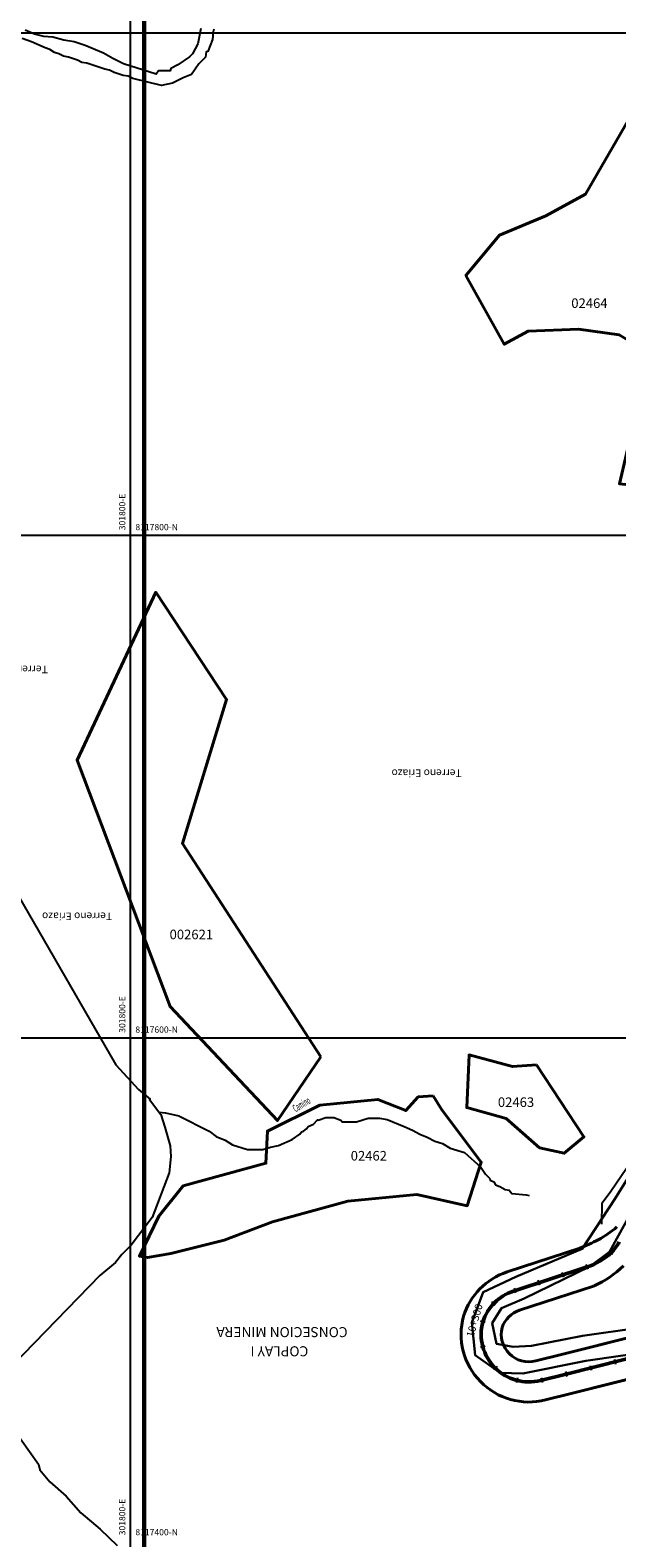
# Model space of a CAD drawing. Units: millimetres. Extents: x 229045 to 314040, y 8105558 to 8185122.
# Drawn here: x 301760 to 301994, y 8117401 to 8118001 of the extents above; entities that cross this region are included whole.
import ezdxf
from ezdxf.enums import TextEntityAlignment as Align

# ---------------------------------------------------------------- set-up
doc = ezdxf.new("R2010")
doc.units = ezdxf.units.MM
for name, color, linetype in [('ACEQUIA', 150, 'Continuous'), ('cgrid', 161, 'Continuous'), ('coordenada', 161, 'Continuous'), ('ESTACA', 5, 'Continuous'), ('PROGRESIVA', 5, 'Continuous'), ('QUEBRADAS', 150, 'Continuous'), ('RIO', 150, 'Continuous'), ('TOPONIMIA$GENERA', 7, 'Continuous'), ('U.C.', 1, 'Continuous')]:
    doc.layers.add(name, color=color, linetype=linetype)
for name, color, linetype, lineweight in [('CARRETERA EXISTENTE', 251, 'Continuous', 30), ('Concesiones_MIneras', 2, 'Continuous', 60), ('DERECHO DE VIA', 30, 'Continuous', 40), ('EJE DE LA CARRETERA', 18, 'Continuous', 50), ('LINDERO DEL PREDIO', 3, 'Continuous', 40), ('NOMBRE DE LA CONSECIONES MINERAS', 7, 'Continuous', 0)]:
    doc.layers.add(name, color=color, linetype=linetype, lineweight=lineweight)
doc.styles.add('ARIAL', font='ARIAL.TTF')
doc.styles.add('GAP_E-Arial', font='ARIAL.TTF')
doc.styles.add('MONOTXT', font='MONOTXT', dxfattribs={"height": 0.2})
doc.styles.get("Standard").update_dxf_attribs({"font": 'ARIAL.TTF'})

# ---------------------------------------------------------------- blocks, each defined once
blk = doc.blocks.new('AeccTickLine')
blk.add_line((0, -0.5), (0, 0.5))

msp = doc.modelspace()

# ---------------------------------------------------------------- linework, layer by layer
at = {"layer": 'ACEQUIA'}
msp.add_polyline3d([(301987.567, 8117525.813, 2523.823), (301987.724, 8117534.314, 2523.823), (301991.176, 8117538.889, 2523.823), (301999.318, 8117550.969, 2523.823)], dxfattribs=at)
at = {"layer": 'CARRETERA EXISTENTE'}
for points in [[(302021.682, 8117477.324, 2695.8), (301981.207, 8117471.367, 2692.8), (301956.107, 8117466.412, 2688.6), (301947.08, 8117466.662, 2692.2), (301937.15, 8117473.702, 2687.8), (301935.793, 8117486.669, 2687), (301940.327, 8117498.81, 2685.2), (301953.387, 8117504.818, 2683.2), (301979.784, 8117516.002, 2683.877), (301992.938, 8117536.078, 2682.2), (302019.496, 8117578.697, 2681.4)], [(302002.255, 8117484.561, 2694), (301979.834, 8117481.358, 2693.4), (301959.535, 8117477.339, 2689.4), (301952.261, 8117477.032, 2688), (301945.71, 8117478.225, 2687.8), (301943.893, 8117486.379, 2686.8), (301947.724, 8117492.397, 2685), (301956.634, 8117496.297, 2683.2), (301982.794, 8117508.93, 2684.4), (301990.687, 8117514.763, 2683.692), (301999.87, 8117531.687, 2682.8)]]:
    msp.add_polyline3d(points, dxfattribs=at)
at = {"layer": 'cgrid'}
for p, q in [((301800, 8112139.356), (301800, 8141558.947)), ((291508.773, 8118000), (307279.902, 8118000)), ((291508.773, 8117800), (307279.902, 8117800)), ((291508.773, 8117600), (307279.902, 8117600))]:
    msp.add_line(p, q, dxfattribs=at)
at = {"layer": 'Concesiones_MIneras', "flags": 128}
msp.add_lwpolyline([(303805.454, 8119635.698), (303805.463, 8114635.789), (301805.495, 8114635.777), (301805.486, 8119635.687)], close=True, dxfattribs=at)
at = {"layer": 'DERECHO DE VIA'}
for p, q in [((301949.913, 8117506.79, 2451.678), (301978.889, 8117516.267, 2451.678)), ((301954.887, 8117491.583, 2451.678), (301984.223, 8117501.178, 2451.678)), ((302028.55, 8117488.288, 2451.678), (301971.472, 8117473.937, 2451.678)), ((301971.472, 8117473.937, 2451.678), (301961.255, 8117471.368, 2451.678)), ((302032.562, 8117472.799, 2451.678), (301975.373, 8117458.42, 2451.678)), ((301975.373, 8117458.42, 2451.678), (301965.156, 8117455.851, 2451.678))]:
    msp.add_line(p, q, dxfattribs=at)
at = {"layer": 'DERECHO DE VIA', "elevation": 2451.678}
for points in [[(302032.562, 8117472.799), (301975.373, 8117458.42), (301965.156, 8117455.851, -0.5740547), (301932.532, 8117489.169, -0.2426711), (301949.913, 8117506.79), (301978.889, 8117516.267, 0.0240962), (301986.166, 8117519.632, 0.0571233), (301993.549, 8117524.755)], [(301996.134, 8117509.242, -0.0883537), (301984.582, 8117501.297, -0.0028665), (301984.223, 8117501.178), (301954.887, 8117491.583, 0.2359312), (301947.893, 8117484.67, 0.56561), (301961.255, 8117471.368), (301971.472, 8117473.937), (302028.55, 8117488.288, 0.0738619)]]:
    msp.add_lwpolyline(points, format="xyb", dxfattribs=at)
at = {"layer": 'DERECHO DE VIA'}
for centre, radius, start, end in [((301967.507, 8117554.4, 2451.678), 39.459, 298.220396, 311.297882), ((301947.639, 8117593.401, 2451.678), 83.224, 292.054821, 297.576193), ((301958.307, 8117481.128, 2451.678), 27, 108.111536, 162.672938), ((301968.055, 8117537.701, 2451.678), 39.98, 294.417874, 314.614608), ((301973.964, 8117532.543, 2451.678), 33, 288.111536, 288.768497), ((301958.573, 8117482.036, 2451.678), 27, 164.680934, 284.113662), ((301958.307, 8117481.128, 2451.678), 11, 108.111536, 161.211943), ((301958.573, 8117482.036, 2451.678), 11, 166.141929, 284.113662)]:
    msp.add_arc(centre, radius, start, end, dxfattribs=at)
at = {"layer": 'EJE DE LA CARRETERA'}
msp.add_lwpolyline([(301994.541, 8117518.732, -0.0539355), (301991.248, 8117514.48, -0.112287), (301981.736, 8117508.781), (301952.4, 8117499.186, 0.2407184), (301940.211, 8117486.92, 0.5716045), (301963.206, 8117463.609), (301973.422, 8117466.178), (302030.559, 8117480.544, 0.0753274)], format="xyb", dxfattribs=at)
at = {"layer": 'LINDERO DEL PREDIO', "flags": 128}
for points in [[(301999.692, 8117967.851), (302014.015, 8117938.168), (302011.657, 8117928.77), (302025.023, 8117892.188), (302034.349, 8117863.154), (302026.161, 8117836.41), (302027.176, 8117816.954), (301994.589, 8117820.533), (301999.28, 8117840.329), (301998.728, 8117852.826), (302005.802, 8117873.002), (301994.539, 8117879.74), (301978.328, 8117882.08), (301958.266, 8117881.23), (301948.759, 8117876.041), (301933.471, 8117903.425), (301946.87, 8117919.392), (301965.324, 8117927.17), (301981.049, 8117935.808)], [(301875.793, 8117592.483), (301858.51, 8117567.059), (301815.814, 8117612.409), (301778.774, 8117710.427), (301810.116, 8117777.323), (301838.291, 8117734.672), (301820.687, 8117677.385)], [(301961.623, 8117589.214), (301980.464, 8117560.611), (301972.606, 8117554.062), (301962.818, 8117556.231), (301949.567, 8117567.869), (301933.851, 8117572.248), (301934.733, 8117593.193), (301952.09, 8117588.514)], [(301920.509, 8117576.877), (301923.94, 8117571.328), (301939.582, 8117550.523), (301934.057, 8117533.146), (301914.012, 8117537.576), (301886.554, 8117534.986), (301856.506, 8117526.748), (301837.294, 8117519.449), (301816.053, 8117514.11), (301806.809, 8117512.521), (301803.602, 8117513.141), (301811.32, 8117529.017), (301821, 8117541.075), (301853.917, 8117550.073), (301854.511, 8117562.84), (301875.372, 8117573.118), (301898.394, 8117575.477), (301909.584, 8117571.038), (301914.564, 8117576.447)]]:
    msp.add_lwpolyline(points, close=True, dxfattribs=at)
at = {"layer": 'QUEBRADAS', "linetype": 'Continuous'}
for points in [[(301745.232, 8117673.846), (301794.162, 8117589.246), (301803.292, 8117579.426), (301807.862, 8117575.526), (301807.622, 8117575.436), (301812.082, 8117569.516), (301813.772, 8117564.436), (301815.812, 8117556.966), (301816.162, 8117552.746), (301815.452, 8117546.196), (301808.702, 8117528.506), (301800.312, 8117517.426), (301796.592, 8117513.686), (301794.142, 8117510.626), (301787.852, 8117505.326), (301753.062, 8117469.556)], [(301811.452, 8117570.356), (301814.012, 8117570.166), (301819.232, 8117568.926), (301831.362, 8117562.866), (301834.152, 8117560.716), (301837.772, 8117559.196), (301840.602, 8117557.336), (301846.662, 8117555.526), (301852.762, 8117555.526), (301855.772, 8117556.416), (301858.952, 8117557.076), (301864.392, 8117559.516), (301867.372, 8117561.606), (301868.052, 8117562.546), (301868.942, 8117562.856), (301870.122, 8117563.736), (301870.802, 8117564.686), (301872.892, 8117565.596), (301874.402, 8117567.366), (301874.772, 8117567.146), (301877.822, 8117568.336), (301880.902, 8117568.306), (301883.802, 8117567.146), (301884.292, 8117566.516), (301889.992, 8117566.516), (301894.602, 8117568.026), (301899.142, 8117568.026), (301902.152, 8117567.426), (301908.952, 8117564.666), (301912.232, 8117563.166), (301915.102, 8117561.586), (301918.022, 8117560.426), (301921.072, 8117558.896), (301924.152, 8117557.956), (301927.252, 8117556.116), (301932.972, 8117554.306), (301939.442, 8117548.466), (301941.252, 8117545.766), (301943.042, 8117543.956), (301943.102, 8117543.336), (301944.592, 8117542.696), (301945.292, 8117541.466), (301947.042, 8117540.876), (301949.152, 8117539.676), (301950.702, 8117539.336), (301951.792, 8117538.046), (301957.422, 8117537.516), (301958.642, 8117537.226)], [(301756.242, 8117440.366), (301763.502, 8117430.236), (301763.972, 8117428.036), (301768.012, 8117423.326), (301774.502, 8117417.516), (301780.352, 8117410.986), (301787.922, 8117404.456), (301794.802, 8117397.916)]]:
    msp.add_lwpolyline(points, dxfattribs=at)
at = {"layer": 'RIO', "linetype": 'Continuous'}
for points in [[(301833.242, 8118001.406), (301832.932, 8118000.396), (301832.612, 8117997.346), (301830.812, 8117992.556), (301830.182, 8117992.416), (301829.862, 8117990.336), (301827.202, 8117987.616), (301824.342, 8117983.316), (301821.072, 8117982.116), (301816.752, 8117979.966), (301812.342, 8117978.936), (301800.942, 8117981.776), (301799.092, 8117982.686), (301797.142, 8117983.036), (301793.602, 8117984.216), (301791.762, 8117985.126), (301789.812, 8117985.476), (301782.662, 8117987.866), (301780.752, 8117988.206), (301778.912, 8117989.106), (301775.342, 8117990.306), (301773.432, 8117990.646), (301771.592, 8117991.546), (301769.772, 8117992.166), (301767.922, 8117993.376), (301766.132, 8117993.976), (301760.602, 8117996.426), (301756.952, 8117997.656)], [(301828.062, 8118001.726), (301826.872, 8117995.626), (301824.712, 8117991.596), (301823.522, 8117990.376), (301818.872, 8117987.256), (301816.162, 8117985.746), (301815.822, 8117984.856), (301811.202, 8117984.886), (301810.232, 8117983.536), (301797.282, 8117987.576), (301792.962, 8117989.716), (301789.252, 8117991.876), (301782.012, 8117994.896), (301777.702, 8117996.426), (301773.472, 8117997.036), (301769.162, 8117998.256), (301765.532, 8117998.566), (301761.792, 8117999.496), (301758.132, 8118001.036)]]:
    msp.add_lwpolyline(points, dxfattribs=at)

# ---------------------------------------------------------------- block references
at = {"layer": 'ESTACA', "linetype": 'Continuous'}
for p, xscale, yscale, zscale, rotation in [((301991.248, 8117514.48), 1.999999999885798, 1.999999999885798, 1.999999999885798, 43.73846938471021), ((301972.117, 8117505.635), 1.999999999862352, 1.999999999862352, 1.999999999862352, 18.11153573373721), ((301981.736, 8117508.781), 1.999999999891249, 1.999999999891249, 1.999999999891249, 20.82015757623192), ((301953.108, 8117499.418), 1.999999999862352, 1.999999999862352, 1.999999999862352, 18.11153573373721), ((301962.613, 8117502.526), 1.999999999862352, 1.999999999862352, 1.999999999862352, 18.11153573373721), ((301944.533, 8117494.209), 1.999999999956835, 1.999999999956835, 1.999999999956835, 42.09445417550706), ((301940.211, 8117486.92), 2.000000000229518, 2.000000000229518, 2.000000000229518, 75.10374454030766), ((301940.242, 8117477.035), 2.000000000079641, 2.000000000079641, 2.000000000079641, 105.2594179668138), ((301945.235, 8117468.504), 1.999999999841022, 1.999999999841022, 1.999999999841022, 135.4150913990288), ((301983.121, 8117468.617), 1.999999999975117, 1.999999999975117, 1.999999999975117, 194.1136617591289), ((301992.819, 8117471.055), 1.999999999975117, 1.999999999975117, 1.999999999975117, 194.1136617591289), ((301953.838, 8117463.635), 1.999999999968402, 1.999999999968402, 1.999999999968402, 165.5707648271798), ((301963.724, 8117463.74), 1.999999999975117, 1.999999999975117, 1.999999999975117, 194.1136617591289), ((301973.422, 8117466.178), 1.999999999975117, 1.999999999975117, 1.999999999975117, 194.1136617591289)]:
    msp.add_blockref('AeccTickLine', p, dxfattribs=dict(at, xscale=xscale, yscale=yscale, zscale=zscale, rotation=rotation))

# ---------------------------------------------------------------- texts
at = {"layer": 'coordenada'}
for p in [(301798, 8117802), (301798, 8117602), (301798, 8117402)]:
    msp.add_text('301800-E', height=2.5, rotation=90, dxfattribs=at).set_placement(p)
for s, p in [('8117800-N', (301802, 8117802)), ('8117600-N', (301802, 8117602)), ('8117400-N', (301802, 8117402))]:
    msp.add_text(s, height=2.5, dxfattribs=at).set_placement(p)
at = {"layer": 'NOMBRE DE LA CONSECIONES MINERAS', "style": 'ARIAL'}
for s, p in [('CONSECION MINERA', (301860.327, 8117486.106)), ('COPLAY I', (301859.296, 8117478.484))]:
    msp.add_text(s, height=4, rotation=180, dxfattribs=at).set_placement(p, align=Align.BOTTOM_CENTER)
at = {"layer": 'PROGRESIVA', "style": 'GAP_E-Arial'}
msp.add_text('10+300', height=3, rotation=73.830621, dxfattribs=at).set_placement((301936.462, 8117480.503))
at = {"layer": 'TOPONIMIA$GENERA', "linetype": 'Continuous', "style": 'ARIAL'}
for p in [(301767.162, 8117748.112), (301931.821, 8117706.791), (301792.75, 8117649.859)]:
    msp.add_text('Terreno Eriazo', height=3, rotation=180, dxfattribs=at).set_placement(p)
at = {"layer": 'TOPONIMIA$GENERA', "linetype": 'Continuous', "style": 'MONOTXT', "width": 0.49964}
msp.add_text('Camino', height=3, rotation=31.4, dxfattribs=at).set_placement((301865.692, 8117570.286))
at = {"layer": 'U.C.', "style": 'ARIAL'}
for s, p in [('02464', (301982.646, 8117889.281)), ('002621', (301824.26, 8117638.035)), ('02463', (301953.439, 8117571.277)), ('02462', (301894.876, 8117549.953))]:
    msp.add_text(s, height=3.81, dxfattribs=at).set_placement(p, align=Align.BOTTOM_CENTER)

doc.saveas('drawing.dxf')
